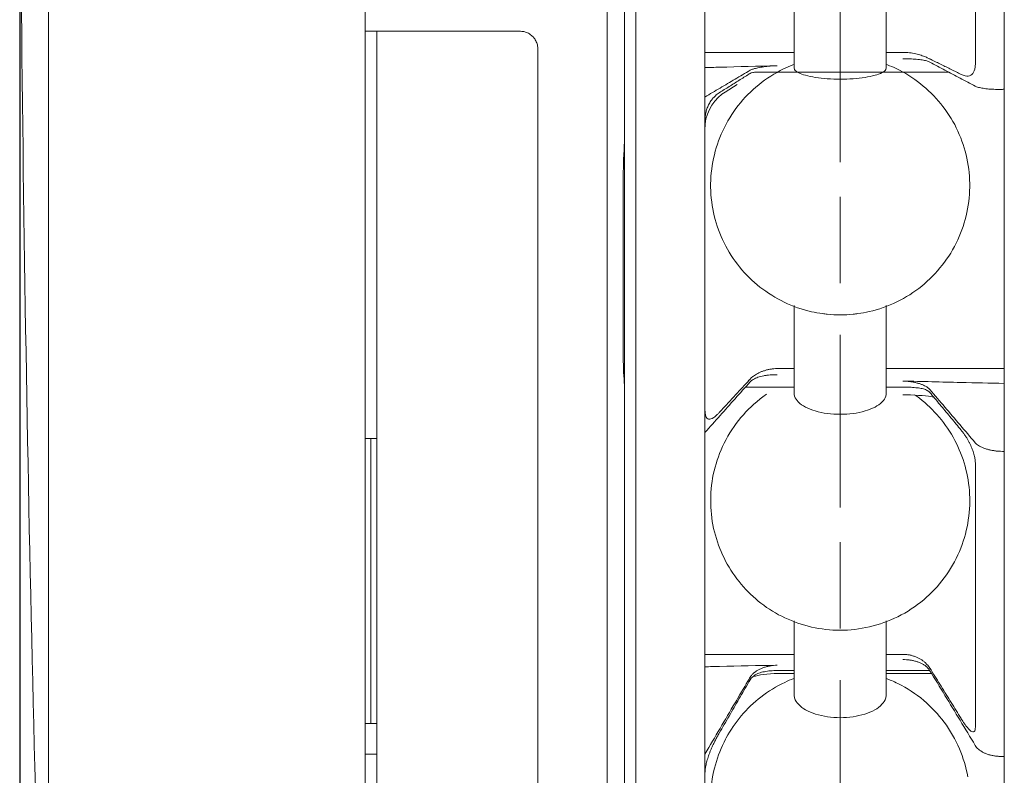
# Model space of a CAD drawing. Extents: x 414 to 834, y -6 to 291.
# Drawn here: x 431 to 448, y 189 to 202 of the extents above; entities that cross this region are included whole.
import ezdxf

# ---------------------------------------------------------------- set-up
doc = ezdxf.new("R2010")
doc.units = 0
doc.header["$MEASUREMENT"] = 0
doc.linetypes.add('AI-Linetype-1', pattern=[19.999339, 9.999846, -1.999899, 4.999923, -2.999672])
doc.linetypes.add('DASHDOT', pattern=[25.4, 12.7, -6.35, 0, -6.35])
for name, color, linetype, lineweight in [('HD001_Contour', 2, 'Continuous', 35), ('HD004_CentreLine', 1, 'DASHDOT', 20), ('HD005_Dimensions', 4, 'Continuous', 15)]:
    doc.layers.add(name, color=color, linetype=linetype, lineweight=lineweight)
doc.styles.get("Standard").update_dxf_attribs({"font": 'arial.ttf'})
doc.dimstyles.get("Standard").update_dxf_attribs({"dimtxt": 3, "dimasz": 3, "dimexe": 0.18, "dimexo": 0.0625, "dimgap": 1, "dimtad": 1, "dimdec": 0, "dimzin": 0, "dimdsep": 46, "dimtxsty": 'Standard', "dimcen": 1.5, "dimclrt": 256, "dimadec": 0, "dimazin": 0, "dimtfac": 1, "dimtdec": 0, "dimtofl": 0, "dimtmove": 0, "dimatfit": 3, "dimfxl": 0, "dimtolj": 1, "dimtzin": 0, "dimarcsym": 0})

# ---------------------------------------------------------------- blocks, each defined once
blk = doc.blocks.new('*D1')
at = {"layer": 'Defpoints', "color": 0, "transparency": 16777216}
for p in [(430.601, 206.557), (444.851, 73.285), (444.851, 66.434)]:
    blk.add_point(p, dxfattribs=at)
at = {"layer": 'HD005_Dimensions', "color": 0, "lineweight": -2, "transparency": 16777216}
for p, q in [((430.601, 206.494), (430.601, 66.254)), ((444.851, 73.223), (444.851, 66.254)), ((433.601, 66.434), (441.851, 66.434))]:
    blk.add_line(p, q, dxfattribs=at)
at = {"layer": 'HD005_Dimensions', "color": 0, "transparency": 16777216}
for points in [[(433.601, 66.934), (433.601, 65.934), (430.601, 66.434)], [(441.851, 66.934), (441.851, 65.934), (444.851, 66.434)]]:
    blk.add_solid(points, dxfattribs=at)
at = {"layer": 'HD005_Dimensions', "transparency": 16777216, "insert": (437.726, 68.94), "char_height": 3, "attachment_point": 5}
blk.add_mtext('\\A1;14', dxfattribs=at)

msp = doc.modelspace()

# ---------------------------------------------------------------- linework, layer by layer
at = {"layer": 'HD001_Contour', "lineweight": 20}
for p, q in [((431.101, 162.091), (431.101, 251.028)), ((441.102, 247.159), (441.102, 165.959)), ((447.701, 173.559), (447.701, 242.559)), ((436.601, 237.214), (436.601, 175.904)), ((440.802, 181.56), (440.802, 231.56)), ((442.501, 174.789), (442.501, 208.56)), ((441.302, 170.56), (441.302, 207.959)), ((447.201, 206.553), (447.201, 201.309)), ((444.051, 202.93), (444.051, 201.197)), ((445.651, 202.93), (445.651, 201.197)), ((436.601, 201.833), (439.301, 201.833)), ((436.801, 179.023), (436.801, 201.833)), ((439.601, 179.023), (439.601, 201.518)), ((444.051, 201.468), (442.501, 201.468)), ((445.939, 201.468), (445.651, 201.468)), ((446.414, 201.351), (446.409, 201.353)), ((446.424, 201.344), (446.414, 201.351)), ((446.429, 201.343), (446.424, 201.344)), ((443.756, 201.122), (446.743, 201.122)), ((444.03, 201.251), (444.048, 201.258)), ((445.654, 201.258), (445.671, 201.251)), ((443.267, 201.09), (443.269, 201.092)), ((443.269, 201.092), (443.279, 201.099)), ((443.279, 201.099), (443.287, 201.102)), ((442.794, 200.739), (442.852, 200.778)), ((442.852, 200.778), (443.059, 200.909)), ((442.621, 200.549), (442.671, 200.619)), ((442.671, 200.619), (442.73, 200.683)), ((442.73, 200.683), (442.794, 200.739)), ((442.545, 200.395), (442.579, 200.475)), ((442.579, 200.475), (442.621, 200.549)), ((442.506, 200.228), (442.52, 200.313)), ((442.52, 200.313), (442.545, 200.395)), ((442.503, 200.171), (442.506, 200.228)), ((441.09, 199.613), (441.098, 199.769)), ((441.098, 199.769), (441.1, 199.847)), ((441.1, 199.847), (441.102, 199.905)), ((441.088, 199.536), (441.09, 199.613)), ((441.083, 199.392), (441.085, 199.464)), ((441.085, 199.464), (441.088, 199.536)), ((441.083, 199.345), (441.083, 199.392)), ((441.083, 199.345), (441.083, 196.149)), ((444.051, 197.067), (444.051, 195.546)), ((445.651, 197.067), (445.651, 195.546)), ((441.083, 196.103), (441.083, 196.149)), ((441.085, 196.038), (441.083, 196.103)), ((441.088, 195.973), (441.085, 196.038)), ((441.09, 195.91), (441.088, 195.973)), ((444.051, 195.973), (443.756, 195.973)), ((447.701, 195.973), (445.651, 195.973)), ((441.098, 195.788), (441.09, 195.91)), ((441.1, 195.73), (441.098, 195.788)), ((441.102, 195.687), (441.1, 195.73)), ((444.051, 195.651), (443.206, 195.651)), ((443.271, 195.774), (443.267, 195.77)), ((443.281, 195.786), (443.271, 195.774)), ((443.287, 195.792), (443.281, 195.786)), ((445.939, 195.651), (445.651, 195.651)), ((445.939, 195.517), (446, 195.515)), ((446, 195.515), (446.074, 195.515)), ((446.074, 195.515), (446.145, 195.512)), ((446.145, 195.512), (446.212, 195.508)), ((446.212, 195.508), (446.274, 195.505)), ((446.274, 195.505), (446.331, 195.498)), ((446.331, 195.498), (446.382, 195.493)), ((446.382, 195.493), (446.427, 195.486)), ((446.409, 195.558), (446.391, 195.576)), ((446.412, 195.554), (446.409, 195.558)), ((446.424, 195.541), (446.412, 195.554)), ((446.429, 195.535), (446.424, 195.541)), ((446.427, 195.486), (446.465, 195.48)), ((446.465, 195.48), (446.478, 195.476)), ((436.801, 194.759), (436.601, 194.759)), ((436.701, 189.81), (436.701, 194.759)), ((447.193, 194.394), (447.194, 194.39)), ((447.201, 194.282), (447.201, 189.771)), ((444.051, 191.589), (444.051, 190.31)), ((445.651, 191.591), (445.651, 190.31)), ((444.051, 191.009), (442.501, 191.009)), ((445.939, 191.009), (445.651, 191.009)), ((443.639, 190.671), (443.704, 190.675)), ((443.704, 190.675), (443.756, 190.675)), ((443.756, 190.729), (444.051, 190.729)), ((444.051, 190.675), (443.756, 190.675)), ((445.651, 190.729), (446.407, 190.729)), ((446.441, 190.675), (445.651, 190.675)), ((446.414, 190.761), (446.409, 190.77)), ((446.424, 190.744), (446.414, 190.761)), ((446.429, 190.738), (446.424, 190.744)), ((443.267, 190.532), (443.269, 190.537)), ((443.269, 190.537), (443.279, 190.556)), ((443.279, 190.556), (443.287, 190.566)), ((443.287, 190.566), (443.307, 190.595)), ((443.328, 190.617), (443.344, 190.622)), ((443.344, 190.622), (443.38, 190.632)), ((443.38, 190.632), (443.42, 190.643)), ((443.42, 190.643), (443.468, 190.652)), ((443.468, 190.652), (443.52, 190.659)), ((443.52, 190.659), (443.578, 190.666)), ((443.578, 190.666), (443.639, 190.671)), ((436.601, 189.81), (436.801, 189.81)), ((447.201, 189.742), (447.197, 189.718)), ((447.201, 189.771), (447.201, 189.742)), ((442.872, 189.56), (442.86, 189.537)), ((436.601, 189.272), (436.801, 189.272))]:
    msp.add_line(p, q, dxfattribs=at)
for points in [[(430.601, 206.557), (430.639, 198.035), (430.809, 189.543), (431.075, 182.322)], [(439.301, 201.833), (439.314, 201.833), (439.324, 201.831), (439.336, 201.831)], [(439.336, 201.831), (439.348, 201.83), (439.36, 201.827), (439.372, 201.824)], [(439.372, 201.824), (439.382, 201.821), (439.394, 201.818), (439.406, 201.813)], [(439.406, 201.813), (439.406, 201.813), (439.427, 201.804), (439.438, 201.799)], [(439.438, 201.799), (439.448, 201.793), (439.468, 201.779), (439.468, 201.779)], [(439.468, 201.779), (439.468, 201.779), (439.497, 201.757), (439.497, 201.757)], [(439.497, 201.757), (439.497, 201.757), (439.523, 201.73), (439.523, 201.73)], [(439.523, 201.73), (439.523, 201.73), (439.538, 201.711), (439.546, 201.7)], [(439.546, 201.7), (439.553, 201.69), (439.558, 201.679), (439.565, 201.668)], [(439.565, 201.668), (439.571, 201.657), (439.575, 201.645), (439.581, 201.633)], [(439.581, 201.633), (439.585, 201.621), (439.589, 201.608), (439.592, 201.596)], [(439.592, 201.596), (439.595, 201.582), (439.597, 201.57), (439.599, 201.557)], [(439.599, 201.557), (439.601, 201.544), (439.601, 201.531), (439.601, 201.518)], [(445.997, 201.467), (445.977, 201.467), (445.959, 201.468), (445.939, 201.468)], [(446.054, 201.462), (446.034, 201.463), (446.015, 201.465), (445.997, 201.467)], [(446.109, 201.453), (446.091, 201.457), (446.071, 201.46), (446.054, 201.462)], [(446.162, 201.443), (446.144, 201.446), (446.127, 201.45), (446.109, 201.453)], [(446.061, 201.354), (446.08, 201.353), (446.099, 201.353), (446.119, 201.352)], [(446.119, 201.352), (446.137, 201.351), (446.156, 201.35), (446.173, 201.348)], [(446.211, 201.431), (446.195, 201.434), (446.178, 201.439), (446.162, 201.443)], [(446.173, 201.348), (446.191, 201.346), (446.209, 201.344), (446.226, 201.343)], [(446.257, 201.417), (446.241, 201.422), (446.227, 201.426), (446.211, 201.431)], [(446.226, 201.343), (446.242, 201.341), (446.258, 201.339), (446.275, 201.336)], [(446.297, 201.402), (446.284, 201.407), (446.27, 201.413), (446.257, 201.417)], [(446.275, 201.336), (446.288, 201.334), (446.302, 201.332), (446.316, 201.329)], [(446.332, 201.389), (446.322, 201.394), (446.309, 201.399), (446.297, 201.402)], [(446.316, 201.329), (446.329, 201.326), (446.341, 201.324), (446.354, 201.319)], [(446.364, 201.375), (446.354, 201.38), (446.344, 201.385), (446.332, 201.389)], [(446.354, 201.319), (446.365, 201.317), (446.375, 201.314), (446.385, 201.31)], [(446.39, 201.363), (446.39, 201.363), (446.364, 201.375), (446.364, 201.375)], [(446.385, 201.31), (446.385, 201.31), (446.409, 201.299), (446.409, 201.299)], [(446.409, 201.353), (446.409, 201.353), (446.39, 201.363), (446.39, 201.363)], [(446.409, 201.299), (446.495, 201.253), (446.583, 201.207), (446.67, 201.161)], [(446.604, 201.256), (446.546, 201.285), (446.488, 201.314), (446.429, 201.343)], [(447.201, 201.309), (447.201, 201.296), (447.201, 201.283), (447.201, 201.271)], [(442.501, 201.203), (442.586, 201.205), (442.669, 201.207), (442.754, 201.209)], [(442.754, 201.209), (443.088, 201.218), (443.422, 201.227), (443.756, 201.236)], [(443.025, 201.002), (443.113, 201.053), (443.2, 201.104), (443.287, 201.156)], [(443.31, 201.168), (443.31, 201.168), (443.287, 201.156), (443.287, 201.156)], [(443.287, 201.102), (443.287, 201.102), (443.307, 201.111), (443.307, 201.111)], [(443.307, 201.111), (443.307, 201.111), (443.332, 201.117), (443.332, 201.117)], [(443.342, 201.178), (443.332, 201.176), (443.32, 201.172), (443.31, 201.168)], [(443.332, 201.117), (443.332, 201.117), (443.352, 201.121), (443.362, 201.122)], [(443.379, 201.19), (443.366, 201.187), (443.354, 201.184), (443.342, 201.178)], [(443.362, 201.122), (443.375, 201.124), (443.386, 201.124), (443.398, 201.124)], [(443.422, 201.2), (443.408, 201.197), (443.393, 201.194), (443.379, 201.19)], [(443.47, 201.209), (443.454, 201.207), (443.437, 201.204), (443.422, 201.2)], [(443.436, 200.905), (443.569, 201.013), (443.714, 201.105), (443.868, 201.18)], [(443.522, 201.218), (443.505, 201.214), (443.486, 201.212), (443.47, 201.209)], [(443.578, 201.224), (443.559, 201.222), (443.541, 201.219), (443.522, 201.218)], [(443.534, 201.125), (443.551, 201.124), (443.569, 201.124), (443.586, 201.124)], [(443.636, 201.229), (443.615, 201.228), (443.597, 201.226), (443.578, 201.224)], [(443.586, 201.124), (443.605, 201.124), (443.624, 201.123), (443.642, 201.123)], [(443.695, 201.233), (443.676, 201.231), (443.656, 201.231), (443.636, 201.229)], [(443.642, 201.123), (443.661, 201.122), (443.68, 201.122), (443.7, 201.122)], [(443.756, 201.236), (443.736, 201.234), (443.715, 201.234), (443.695, 201.233)], [(443.7, 201.122), (443.719, 201.122), (443.737, 201.122), (443.756, 201.122)], [(443.868, 201.18), (443.921, 201.205), (443.975, 201.229), (444.03, 201.251)], [(444.059, 201.17), (444.059, 201.17), (444.054, 201.197), (444.054, 201.197)], [(444.122, 201.116), (444.095, 201.129), (444.068, 201.144), (444.059, 201.17)], [(444.246, 201.07), (444.205, 201.082), (444.165, 201.095), (444.122, 201.116)], [(445.58, 201.116), (445.539, 201.095), (445.498, 201.082), (445.456, 201.07)], [(445.644, 201.17), (445.633, 201.144), (445.606, 201.129), (445.58, 201.116)], [(445.648, 201.197), (445.648, 201.197), (445.644, 201.17), (445.644, 201.17)], [(445.671, 201.251), (445.723, 201.231), (445.773, 201.209), (445.824, 201.185)], [(445.824, 201.185), (445.973, 201.114), (446.115, 201.026), (446.244, 200.922)], [(446.779, 201.17), (446.721, 201.199), (446.663, 201.228), (446.604, 201.256)], [(446.67, 201.161), (446.757, 201.114), (446.845, 201.068), (446.933, 201.021)], [(446.952, 201.085), (446.894, 201.114), (446.836, 201.141), (446.779, 201.17)], [(447.153, 201.103), (447.153, 201.103), (447.137, 201.085), (447.137, 201.085)], [(447.167, 201.124), (447.167, 201.124), (447.153, 201.103), (447.153, 201.103)], [(447.177, 201.148), (447.177, 201.148), (447.167, 201.124), (447.167, 201.124)], [(447.187, 201.175), (447.187, 201.175), (447.177, 201.148), (447.177, 201.148)], [(447.194, 201.207), (447.191, 201.195), (447.187, 201.175), (447.187, 201.175)], [(447.197, 201.239), (447.197, 201.228), (447.195, 201.218), (447.194, 201.207)], [(447.201, 201.271), (447.2, 201.26), (447.199, 201.25), (447.197, 201.239)], [(442.764, 200.847), (442.851, 200.899), (442.939, 200.949), (443.025, 201.002)], [(442.922, 200.873), (442.979, 200.909), (443.036, 200.944), (443.093, 200.981)], [(443.093, 200.981), (443.151, 201.017), (443.208, 201.053), (443.267, 201.09)], [(444.419, 201.033), (444.362, 201.042), (444.302, 201.053), (444.246, 201.07)], [(444.626, 201.01), (444.558, 201.015), (444.489, 201.022), (444.419, 201.033)], [(444.851, 201.002), (444.777, 201.002), (444.701, 201.005), (444.626, 201.01)], [(445.076, 201.01), (445.001, 201.005), (444.926, 201.002), (444.851, 201.002)], [(445.283, 201.033), (445.213, 201.022), (445.145, 201.015), (445.076, 201.01)], [(445.456, 201.07), (445.4, 201.053), (445.342, 201.042), (445.283, 201.033)], [(446.933, 201.021), (447.021, 200.973), (447.109, 200.927), (447.197, 200.88)], [(446.987, 201.07), (446.975, 201.074), (446.963, 201.08), (446.952, 201.085)], [(447.019, 201.06), (447.009, 201.063), (446.997, 201.066), (446.987, 201.07)], [(447.048, 201.056), (447.048, 201.056), (447.019, 201.06), (447.019, 201.06)], [(447.075, 201.056), (447.075, 201.056), (447.048, 201.056), (447.048, 201.056)], [(447.097, 201.061), (447.097, 201.061), (447.075, 201.056), (447.075, 201.056)], [(447.12, 201.071), (447.12, 201.071), (447.097, 201.061), (447.097, 201.061)], [(447.137, 201.085), (447.137, 201.085), (447.12, 201.071), (447.12, 201.071)], [(442.501, 200.692), (442.589, 200.744), (442.676, 200.795), (442.764, 200.847)], [(442.715, 200.741), (442.727, 200.749), (442.739, 200.758), (442.75, 200.766)], [(442.75, 200.766), (442.808, 200.802), (442.865, 200.838), (442.922, 200.873)], [(443.078, 200.542), (443.183, 200.676), (443.303, 200.798), (443.436, 200.905)], [(446.244, 200.922), (446.375, 200.82), (446.494, 200.703), (446.598, 200.574)], [(447.197, 200.88), (447.197, 200.88), (447.221, 200.868), (447.221, 200.868)], [(447.221, 200.868), (447.231, 200.865), (447.243, 200.861), (447.253, 200.859)], [(447.253, 200.859), (447.265, 200.856), (447.279, 200.853), (447.291, 200.849)], [(447.291, 200.849), (447.304, 200.848), (447.319, 200.844), (447.333, 200.843)], [(447.333, 200.843), (447.349, 200.839), (447.365, 200.838), (447.38, 200.836)], [(447.38, 200.836), (447.397, 200.834), (447.416, 200.832), (447.433, 200.831)], [(447.433, 200.831), (447.452, 200.829), (447.47, 200.827), (447.489, 200.827)], [(447.489, 200.827), (447.508, 200.826), (447.527, 200.826), (447.547, 200.824)], [(447.667, 200.825), (447.679, 200.825), (447.689, 200.826), (447.701, 200.826)], [(442.565, 200.558), (442.571, 200.569), (442.578, 200.581), (442.584, 200.592)], [(442.584, 200.592), (442.591, 200.603), (442.598, 200.614), (442.605, 200.625)], [(442.605, 200.625), (442.612, 200.636), (442.628, 200.656), (442.628, 200.656)], [(442.628, 200.656), (442.636, 200.666), (442.654, 200.686), (442.654, 200.686)], [(442.654, 200.686), (442.654, 200.686), (442.683, 200.714), (442.683, 200.714)], [(442.683, 200.714), (442.693, 200.724), (442.704, 200.732), (442.715, 200.741)], [(442.516, 200.415), (442.52, 200.427), (442.521, 200.439), (442.526, 200.451)], [(442.526, 200.451), (442.528, 200.463), (442.533, 200.476), (442.537, 200.488)], [(442.537, 200.488), (442.54, 200.5), (442.545, 200.511), (442.55, 200.523)], [(442.55, 200.523), (442.555, 200.534), (442.56, 200.546), (442.565, 200.558)], [(442.811, 200.105), (442.883, 200.26), (442.974, 200.407), (443.078, 200.542)], [(446.598, 200.574), (446.702, 200.445), (446.794, 200.305), (446.868, 200.156)], [(442.501, 200.264), (442.501, 200.277), (442.501, 200.29), (442.503, 200.303)], [(442.503, 200.303), (442.503, 200.315), (442.504, 200.329), (442.504, 200.341)], [(442.504, 200.341), (442.506, 200.354), (442.508, 200.366), (442.51, 200.378)], [(442.51, 200.378), (442.511, 200.39), (442.513, 200.402), (442.516, 200.415)], [(442.651, 199.625), (442.686, 199.791), (442.74, 199.952), (442.811, 200.105)], [(446.868, 200.156), (446.941, 200.006), (446.998, 199.849), (447.038, 199.688)], [(442.601, 199.123), (442.599, 199.291), (442.615, 199.46), (442.651, 199.625)], [(447.038, 199.688), (447.077, 199.525), (447.099, 199.358), (447.101, 199.19)], [(442.665, 198.625), (442.625, 198.788), (442.605, 198.955), (442.601, 199.123)], [(447.101, 199.19), (447.104, 199.021), (447.087, 198.853), (447.052, 198.687)], [(442.835, 198.158), (442.76, 198.307), (442.704, 198.463), (442.665, 198.625)], [(447.052, 198.687), (447.017, 198.522), (446.963, 198.361), (446.892, 198.208)], [(443.103, 197.739), (442.999, 197.868), (442.909, 198.009), (442.835, 198.158)], [(443.457, 197.391), (443.327, 197.493), (443.208, 197.61), (443.103, 197.739)], [(443.88, 197.127), (443.729, 197.199), (443.588, 197.288), (443.457, 197.391)], [(446.267, 197.406), (446.134, 197.3), (445.988, 197.208), (445.835, 197.133)], [(444.352, 196.962), (444.189, 196.999), (444.029, 197.055), (443.88, 197.127)], [(445.835, 197.133), (445.681, 197.059), (445.52, 197.001), (445.354, 196.964)], [(444.543, 196.928), (444.479, 196.936), (444.414, 196.949), (444.352, 196.962)], [(444.543, 196.928), (444.571, 196.923), (444.599, 196.921), (444.626, 196.918)], [(444.626, 196.918), (444.701, 196.911), (444.777, 196.907), (444.851, 196.907)], [(444.851, 196.907), (444.926, 196.907), (445.001, 196.911), (445.076, 196.918)], [(445.076, 196.918), (445.104, 196.921), (445.132, 196.923), (445.159, 196.928)], [(445.354, 196.964), (445.289, 196.949), (445.225, 196.936), (445.159, 196.928)], [(443.756, 195.973), (443.737, 195.973), (443.718, 195.973), (443.7, 195.971)], [(443.307, 195.812), (443.307, 195.812), (443.287, 195.792), (443.287, 195.792)], [(443.332, 195.834), (443.332, 195.834), (443.307, 195.812), (443.307, 195.812)], [(443.362, 195.856), (443.352, 195.849), (443.332, 195.834), (443.332, 195.834)], [(443.342, 195.785), (443.354, 195.793), (443.366, 195.799), (443.379, 195.805)], [(443.398, 195.878), (443.386, 195.872), (443.375, 195.864), (443.362, 195.856)], [(443.379, 195.805), (443.393, 195.811), (443.408, 195.817), (443.422, 195.822)], [(443.439, 195.9), (443.426, 195.893), (443.412, 195.886), (443.398, 195.878)], [(443.422, 195.822), (443.437, 195.827), (443.454, 195.832), (443.47, 195.837)], [(443.484, 195.921), (443.47, 195.914), (443.454, 195.907), (443.439, 195.9)], [(443.47, 195.837), (443.486, 195.841), (443.505, 195.845), (443.522, 195.849)], [(443.534, 195.937), (443.517, 195.933), (443.5, 195.927), (443.484, 195.921)], [(443.522, 195.849), (443.541, 195.852), (443.559, 195.856), (443.578, 195.858)], [(443.586, 195.953), (443.569, 195.948), (443.551, 195.944), (443.534, 195.937)], [(443.578, 195.858), (443.597, 195.86), (443.615, 195.863), (443.636, 195.864)], [(443.642, 195.964), (443.624, 195.962), (443.605, 195.958), (443.586, 195.953)], [(443.636, 195.864), (443.656, 195.866), (443.676, 195.866), (443.695, 195.868)], [(443.7, 195.971), (443.68, 195.97), (443.661, 195.966), (443.642, 195.964)], [(443.695, 195.868), (443.715, 195.868), (443.736, 195.868), (443.756, 195.868)], [(443.287, 195.742), (443.2, 195.644), (443.113, 195.548), (443.025, 195.451)], [(443.267, 195.77), (443.208, 195.707), (443.151, 195.644), (443.093, 195.583)], [(443.287, 195.742), (443.287, 195.742), (443.31, 195.765), (443.31, 195.765)], [(443.31, 195.765), (443.31, 195.765), (443.331, 195.779), (443.342, 195.785)], [(446.946, 195.733), (446.61, 195.741), (446.275, 195.749), (445.939, 195.757)], [(446, 195.754), (445.98, 195.756), (445.959, 195.756), (445.939, 195.757)], [(446.061, 195.748), (446.041, 195.751), (446.021, 195.753), (446, 195.754)], [(446.109, 195.647), (446.09, 195.647), (446.071, 195.649), (446.054, 195.649)], [(446.119, 195.739), (446.099, 195.742), (446.08, 195.745), (446.061, 195.748)], [(446.162, 195.642), (446.144, 195.644), (446.127, 195.646), (446.109, 195.647)], [(446.173, 195.727), (446.156, 195.732), (446.137, 195.736), (446.119, 195.739)], [(446.211, 195.637), (446.195, 195.639), (446.178, 195.641), (446.162, 195.642)], [(446.226, 195.712), (446.209, 195.717), (446.192, 195.722), (446.173, 195.727)], [(446.257, 195.63), (446.241, 195.632), (446.227, 195.636), (446.211, 195.637)], [(446.275, 195.695), (446.258, 195.702), (446.242, 195.707), (446.226, 195.712)], [(446.316, 195.676), (446.302, 195.683), (446.288, 195.69), (446.275, 195.695)], [(446.354, 195.655), (446.342, 195.663), (446.329, 195.67), (446.316, 195.676)], [(446.385, 195.632), (446.385, 195.632), (446.365, 195.647), (446.354, 195.655)], [(446.409, 195.609), (446.409, 195.609), (446.385, 195.632), (446.385, 195.632)], [(447.701, 195.716), (447.449, 195.721), (447.197, 195.727), (446.946, 195.733)], [(443.093, 195.583), (443.036, 195.521), (442.979, 195.458), (442.922, 195.396)], [(443.402, 195.398), (443.456, 195.444), (443.513, 195.488), (443.571, 195.529)], [(444.059, 195.496), (444.054, 195.513), (444.052, 195.53), (444.052, 195.546)], [(444.122, 195.395), (444.094, 195.424), (444.07, 195.458), (444.059, 195.496)], [(445.644, 195.496), (445.633, 195.458), (445.608, 195.424), (445.58, 195.395)], [(445.651, 195.546), (445.651, 195.53), (445.649, 195.513), (445.644, 195.496)], [(446.144, 195.52), (446.173, 195.5), (446.2, 195.48), (446.227, 195.459)], [(446.297, 195.62), (446.284, 195.624), (446.27, 195.627), (446.257, 195.63)], [(446.332, 195.609), (446.322, 195.613), (446.31, 195.617), (446.297, 195.62)], [(446.364, 195.593), (446.364, 195.593), (446.344, 195.603), (446.332, 195.609)], [(446.39, 195.578), (446.39, 195.578), (446.364, 195.593), (446.364, 195.593)], [(446.391, 195.576), (446.391, 195.576), (446.39, 195.578), (446.39, 195.578)], [(446.67, 195.303), (446.583, 195.405), (446.495, 195.507), (446.409, 195.609)], [(446.604, 195.322), (446.546, 195.393), (446.488, 195.464), (446.429, 195.535)], [(442.922, 195.396), (442.865, 195.335), (442.808, 195.273), (442.75, 195.212)], [(443.025, 195.451), (442.939, 195.353), (442.851, 195.254), (442.764, 195.156)], [(443.046, 195.021), (443.149, 195.16), (443.269, 195.286), (443.402, 195.398)], [(444.246, 195.305), (444.202, 195.33), (444.158, 195.358), (444.122, 195.395)], [(444.419, 195.237), (444.36, 195.254), (444.302, 195.276), (444.246, 195.305)], [(445.456, 195.305), (445.401, 195.276), (445.342, 195.254), (445.283, 195.237)], [(445.58, 195.395), (445.544, 195.358), (445.501, 195.33), (445.456, 195.305)], [(446.227, 195.459), (446.353, 195.362), (446.468, 195.252), (446.57, 195.13)], [(446.779, 195.113), (446.721, 195.183), (446.663, 195.252), (446.604, 195.322)], [(446.933, 194.994), (446.845, 195.097), (446.757, 195.2), (446.67, 195.303)], [(442.503, 195.229), (442.501, 195.24), (442.501, 195.252), (442.501, 195.264)], [(442.764, 195.156), (442.676, 195.059), (442.589, 194.961), (442.501, 194.864)], [(442.504, 195.198), (442.503, 195.208), (442.503, 195.219), (442.503, 195.229)], [(442.51, 195.171), (442.51, 195.171), (442.504, 195.198), (442.504, 195.198)], [(442.516, 195.148), (442.516, 195.148), (442.51, 195.171), (442.51, 195.171)], [(442.526, 195.128), (442.526, 195.128), (442.516, 195.148), (442.516, 195.148)], [(442.537, 195.113), (442.537, 195.113), (442.526, 195.128), (442.526, 195.128)], [(442.654, 195.124), (442.654, 195.124), (442.628, 195.108), (442.628, 195.108)], [(442.683, 195.146), (442.683, 195.146), (442.664, 195.13), (442.654, 195.124)], [(442.715, 195.174), (442.704, 195.164), (442.694, 195.154), (442.683, 195.146)], [(442.75, 195.212), (442.74, 195.198), (442.728, 195.186), (442.715, 195.174)], [(444.626, 195.193), (444.557, 195.203), (444.487, 195.217), (444.419, 195.237)], [(444.851, 195.179), (444.776, 195.179), (444.701, 195.183), (444.626, 195.193)], [(445.076, 195.193), (445.001, 195.183), (444.926, 195.179), (444.851, 195.179)], [(445.283, 195.237), (445.215, 195.217), (445.145, 195.203), (445.076, 195.193)], [(446.57, 195.13), (446.675, 195.007), (446.767, 194.871), (446.841, 194.727)], [(442.55, 195.101), (442.55, 195.101), (442.537, 195.113), (442.537, 195.113)], [(442.565, 195.096), (442.565, 195.096), (442.55, 195.101), (442.55, 195.101)], [(442.584, 195.095), (442.584, 195.095), (442.565, 195.096), (442.565, 195.096)], [(442.605, 195.098), (442.605, 195.098), (442.584, 195.095), (442.584, 195.095)], [(442.628, 195.108), (442.628, 195.108), (442.605, 195.098), (442.605, 195.098)], [(442.781, 194.56), (442.851, 194.723), (442.94, 194.878), (443.046, 195.021)], [(446.952, 194.904), (446.894, 194.974), (446.836, 195.043), (446.779, 195.113)], [(447.197, 194.684), (447.109, 194.787), (447.021, 194.891), (446.933, 194.994)], [(446.952, 194.904), (446.963, 194.889), (446.975, 194.874), (446.987, 194.858)], [(446.987, 194.858), (446.999, 194.844), (447.009, 194.828), (447.019, 194.813)], [(447.019, 194.813), (447.029, 194.798), (447.04, 194.784), (447.048, 194.769)], [(446.841, 194.727), (446.917, 194.584), (446.977, 194.435), (447.019, 194.279)], [(447.048, 194.769), (447.058, 194.754), (447.066, 194.74), (447.075, 194.725)], [(447.075, 194.725), (447.082, 194.71), (447.091, 194.696), (447.097, 194.681)], [(447.097, 194.681), (447.106, 194.667), (447.113, 194.652), (447.12, 194.638)], [(447.12, 194.638), (447.126, 194.623), (447.131, 194.608), (447.137, 194.594)], [(447.221, 194.659), (447.221, 194.659), (447.197, 194.684), (447.197, 194.684)], [(447.253, 194.637), (447.243, 194.643), (447.221, 194.659), (447.221, 194.659)], [(447.291, 194.616), (447.278, 194.622), (447.265, 194.629), (447.253, 194.637)], [(447.333, 194.596), (447.319, 194.603), (447.304, 194.608), (447.291, 194.616)], [(442.635, 194.072), (442.666, 194.24), (442.715, 194.403), (442.781, 194.56)], [(447.137, 194.594), (447.143, 194.58), (447.148, 194.566), (447.153, 194.552)], [(447.153, 194.552), (447.158, 194.538), (447.163, 194.524), (447.167, 194.509)], [(447.167, 194.509), (447.17, 194.496), (447.174, 194.482), (447.177, 194.469)], [(447.177, 194.469), (447.18, 194.455), (447.184, 194.443), (447.187, 194.429)], [(447.38, 194.579), (447.365, 194.584), (447.348, 194.591), (447.333, 194.596)], [(447.433, 194.565), (447.416, 194.569), (447.397, 194.574), (447.38, 194.579)], [(447.489, 194.553), (447.47, 194.557), (447.452, 194.56), (447.433, 194.565)], [(447.547, 194.543), (447.527, 194.547), (447.508, 194.55), (447.489, 194.553)], [(447.607, 194.538), (447.587, 194.539), (447.567, 194.541), (447.547, 194.543)], [(447.667, 194.535), (447.648, 194.535), (447.626, 194.537), (447.607, 194.538)], [(447.701, 194.534), (447.689, 194.535), (447.679, 194.535), (447.667, 194.535)], [(447.019, 194.279), (447.063, 194.121), (447.09, 193.957), (447.099, 193.792)], [(447.187, 194.429), (447.189, 194.418), (447.191, 194.406), (447.193, 194.394)], [(447.194, 194.39), (447.195, 194.377), (447.197, 194.365), (447.197, 194.352)], [(447.197, 194.352), (447.199, 194.341), (447.2, 194.33), (447.201, 194.319)], [(447.201, 194.319), (447.201, 194.306), (447.201, 194.294), (447.201, 194.282)], [(442.605, 193.565), (442.596, 193.734), (442.606, 193.905), (442.635, 194.072)], [(447.099, 193.792), (447.107, 193.622), (447.096, 193.451), (447.066, 193.285)], [(442.683, 193.077), (442.638, 193.237), (442.612, 193.4), (442.605, 193.565)], [(447.066, 193.285), (447.036, 193.117), (446.988, 192.954), (446.921, 192.797)], [(442.86, 192.63), (442.786, 192.773), (442.726, 192.922), (442.683, 193.077)], [(446.921, 192.797), (446.851, 192.634), (446.763, 192.479), (446.656, 192.336)], [(443.133, 192.226), (443.028, 192.35), (442.936, 192.486), (442.86, 192.63)], [(443.475, 191.897), (443.35, 191.996), (443.235, 192.105), (443.133, 192.226)], [(446.656, 192.336), (446.553, 192.197), (446.434, 192.07), (446.302, 191.958)], [(443.89, 191.643), (443.744, 191.713), (443.604, 191.799), (443.475, 191.897)], [(446.302, 191.958), (446.164, 191.842), (446.013, 191.743), (445.852, 191.663)], [(444.353, 191.484), (444.194, 191.521), (444.039, 191.574), (443.89, 191.643)], [(445.852, 191.663), (445.695, 191.586), (445.53, 191.526), (445.36, 191.487)], [(444.851, 191.428), (444.684, 191.428), (444.517, 191.447), (444.353, 191.484)], [(445.36, 191.487), (445.193, 191.448), (445.022, 191.428), (444.851, 191.428)], [(445.997, 191.007), (445.977, 191.008), (445.959, 191.009), (445.939, 191.009)], [(445.939, 190.917), (445.959, 190.917), (445.98, 190.917), (446, 190.916)], [(446.054, 190.998), (446.034, 191.002), (446.015, 191.005), (445.997, 191.007)], [(446, 190.916), (446.021, 190.914), (446.041, 190.912), (446.061, 190.91)], [(446.109, 190.983), (446.091, 190.99), (446.071, 190.995), (446.054, 190.998)], [(446.061, 190.91), (446.08, 190.907), (446.1, 190.904), (446.119, 190.9)], [(446.162, 190.966), (446.144, 190.973), (446.127, 190.979), (446.109, 190.983)], [(446.119, 190.9), (446.137, 190.895), (446.156, 190.892), (446.173, 190.885)], [(446.211, 190.943), (446.195, 190.951), (446.179, 190.959), (446.162, 190.966)], [(446.173, 190.885), (446.192, 190.88), (446.209, 190.875), (446.226, 190.868)], [(446.257, 190.918), (446.242, 190.927), (446.227, 190.935), (446.211, 190.943)], [(446.226, 190.868), (446.242, 190.861), (446.258, 190.854), (446.275, 190.846)], [(446.297, 190.89), (446.285, 190.899), (446.271, 190.909), (446.257, 190.918)], [(446.275, 190.846), (446.288, 190.838), (446.303, 190.829), (446.316, 190.82)], [(446.332, 190.86), (446.322, 190.87), (446.31, 190.88), (446.297, 190.89)], [(446.364, 190.829), (446.364, 190.829), (446.344, 190.849), (446.332, 190.86)], [(442.501, 190.794), (442.586, 190.795), (442.669, 190.797), (442.754, 190.8)], [(442.754, 190.8), (443.088, 190.807), (443.422, 190.813), (443.756, 190.82)], [(443.342, 190.678), (443.331, 190.667), (443.32, 190.656), (443.31, 190.644)], [(443.379, 190.707), (443.366, 190.698), (443.354, 190.688), (443.342, 190.678)], [(443.422, 190.734), (443.407, 190.727), (443.393, 190.717), (443.379, 190.707)], [(443.398, 190.664), (443.412, 190.671), (443.426, 190.677), (443.439, 190.681)], [(443.47, 190.759), (443.453, 190.751), (443.437, 190.744), (443.422, 190.734)], [(443.439, 190.681), (443.454, 190.687), (443.47, 190.692), (443.485, 190.697)], [(443.522, 190.78), (443.504, 190.773), (443.486, 190.766), (443.47, 190.759)], [(443.485, 190.697), (443.5, 190.7), (443.517, 190.705), (443.534, 190.708)], [(443.578, 190.796), (443.558, 190.792), (443.541, 190.786), (443.522, 190.78)], [(443.534, 190.708), (443.551, 190.712), (443.569, 190.715), (443.586, 190.717)], [(443.636, 190.809), (443.615, 190.805), (443.597, 190.801), (443.578, 190.796)], [(443.586, 190.717), (443.605, 190.719), (443.624, 190.722), (443.642, 190.724)], [(443.695, 190.817), (443.676, 190.815), (443.656, 190.812), (443.636, 190.809)], [(443.642, 190.724), (443.661, 190.725), (443.68, 190.725), (443.7, 190.727)], [(443.756, 190.82), (443.736, 190.82), (443.715, 190.819), (443.695, 190.817)], [(443.7, 190.727), (443.719, 190.727), (443.737, 190.729), (443.756, 190.729)], [(446.316, 190.82), (446.329, 190.811), (446.343, 190.802), (446.354, 190.791)], [(446.354, 190.791), (446.365, 190.782), (446.375, 190.771), (446.385, 190.76)], [(446.39, 190.8), (446.381, 190.81), (446.364, 190.829), (446.364, 190.829)], [(446.385, 190.76), (446.393, 190.75), (446.402, 190.739), (446.409, 190.725)], [(446.409, 190.77), (446.404, 190.78), (446.39, 190.8), (446.39, 190.8)], [(446.409, 190.725), (446.495, 190.583), (446.583, 190.44), (446.67, 190.297)], [(446.604, 190.454), (446.546, 190.549), (446.488, 190.643), (446.429, 190.738)], [(443.025, 190.168), (443.1, 190.293), (443.174, 190.419), (443.247, 190.544)], [(443.093, 190.234), (443.151, 190.334), (443.208, 190.432), (443.267, 190.532)], [(443.247, 190.544), (443.254, 190.555), (443.261, 190.566), (443.268, 190.578)], [(443.268, 190.578), (443.274, 190.588), (443.279, 190.599), (443.287, 190.61)], [(443.31, 190.644), (443.302, 190.634), (443.293, 190.622), (443.287, 190.61)], [(443.307, 190.595), (443.307, 190.595), (443.332, 190.62), (443.332, 190.62)], [(443.332, 190.62), (443.332, 190.62), (443.351, 190.636), (443.362, 190.644)], [(443.362, 190.644), (443.362, 190.644), (443.377, 190.653), (443.377, 190.653)], [(443.377, 190.653), (443.377, 190.653), (443.398, 190.664), (443.398, 190.664)], [(443.89, 190.522), (443.744, 190.452), (443.604, 190.368), (443.475, 190.268)], [(444.046, 190.59), (443.993, 190.57), (443.941, 190.547), (443.89, 190.522)], [(445.74, 190.555), (445.712, 190.566), (445.685, 190.578), (445.657, 190.589)], [(445.852, 190.503), (445.815, 190.522), (445.778, 190.539), (445.74, 190.555)], [(446.302, 190.208), (446.164, 190.324), (446.013, 190.424), (445.852, 190.503)], [(446.779, 190.172), (446.721, 190.266), (446.663, 190.359), (446.604, 190.454)], [(442.764, 189.722), (442.851, 189.871), (442.939, 190.02), (443.025, 190.168)], [(442.922, 189.937), (442.979, 190.036), (443.036, 190.134), (443.093, 190.234)], [(443.475, 190.268), (443.35, 190.171), (443.235, 190.061), (443.133, 189.94)], [(444.06, 190.251), (444.054, 190.271), (444.052, 190.29), (444.052, 190.31)], [(444.126, 190.141), (444.097, 190.173), (444.071, 190.21), (444.06, 190.251)], [(445.643, 190.251), (445.63, 190.21), (445.606, 190.173), (445.577, 190.141)], [(445.651, 190.31), (445.651, 190.29), (445.648, 190.271), (445.643, 190.251)], [(446.656, 189.83), (446.553, 189.969), (446.434, 190.097), (446.302, 190.208)], [(446.67, 190.297), (446.757, 190.152), (446.845, 190.008), (446.933, 189.864)], [(446.952, 189.893), (446.894, 189.986), (446.836, 190.079), (446.779, 190.172)], [(444.251, 190.045), (444.205, 190.071), (444.161, 190.101), (444.126, 190.141)], [(444.424, 189.971), (444.365, 189.99), (444.306, 190.013), (444.251, 190.045)], [(445.452, 190.045), (445.396, 190.013), (445.339, 189.99), (445.279, 189.971)], [(445.577, 190.141), (445.54, 190.101), (445.498, 190.071), (445.452, 190.045)], [(442.75, 189.642), (442.808, 189.74), (442.865, 189.839), (442.922, 189.937)], [(443.133, 189.94), (443.034, 189.823), (442.947, 189.694), (442.872, 189.56)], [(444.629, 189.925), (444.56, 189.935), (444.491, 189.95), (444.424, 189.971)], [(444.851, 189.909), (444.777, 189.909), (444.703, 189.915), (444.629, 189.925)], [(445.074, 189.925), (444.999, 189.915), (444.925, 189.909), (444.851, 189.909)], [(445.279, 189.971), (445.211, 189.95), (445.143, 189.935), (445.074, 189.925)], [(446.921, 189.369), (446.851, 189.533), (446.763, 189.688), (446.656, 189.83)], [(446.933, 189.864), (447.021, 189.718), (447.109, 189.572), (447.197, 189.426)], [(446.987, 189.835), (446.975, 189.854), (446.963, 189.874), (446.952, 189.893)], [(447.019, 189.789), (447.009, 189.805), (446.997, 189.82), (446.987, 189.835)], [(442.501, 189.277), (442.589, 189.426), (442.676, 189.574), (442.764, 189.722)], [(447.048, 189.751), (447.038, 189.762), (447.029, 189.776), (447.019, 189.789)], [(447.075, 189.72), (447.075, 189.72), (447.058, 189.74), (447.048, 189.751)], [(447.097, 189.696), (447.097, 189.696), (447.075, 189.72), (447.075, 189.72)], [(447.12, 189.677), (447.12, 189.677), (447.097, 189.696), (447.097, 189.696)], [(447.137, 189.667), (447.137, 189.667), (447.12, 189.677), (447.12, 189.677)], [(447.153, 189.662), (447.153, 189.662), (447.137, 189.667), (447.137, 189.667)], [(447.167, 189.662), (447.167, 189.662), (447.153, 189.662), (447.153, 189.662)], [(447.177, 189.669), (447.177, 189.669), (447.167, 189.662), (447.167, 189.662)], [(447.187, 189.681), (447.187, 189.681), (447.177, 189.669), (447.177, 189.669)], [(447.194, 189.698), (447.194, 189.698), (447.187, 189.681), (447.187, 189.681)], [(447.197, 189.718), (447.197, 189.718), (447.194, 189.698), (447.194, 189.698)], [(442.654, 189.459), (442.663, 189.479), (442.672, 189.498), (442.683, 189.518)], [(442.683, 189.518), (442.693, 189.538), (442.704, 189.559), (442.715, 189.579)], [(442.86, 189.537), (442.786, 189.394), (442.726, 189.243), (442.683, 189.089)], [(442.715, 189.579), (442.727, 189.599), (442.739, 189.621), (442.75, 189.642)], [(442.584, 189.297), (442.591, 189.316), (442.598, 189.333), (442.605, 189.35)], [(442.605, 189.35), (442.613, 189.368), (442.621, 189.386), (442.628, 189.404)], [(442.628, 189.404), (442.637, 189.423), (442.645, 189.44), (442.654, 189.459)], [(447.066, 188.882), (447.036, 189.048), (446.988, 189.213), (446.921, 189.369)], [(447.197, 189.426), (447.204, 189.414), (447.213, 189.403), (447.221, 189.392)], [(447.221, 189.392), (447.231, 189.381), (447.241, 189.371), (447.253, 189.36)], [(447.253, 189.36), (447.265, 189.35), (447.277, 189.341), (447.291, 189.331)], [(447.291, 189.331), (447.304, 189.323), (447.318, 189.314), (447.333, 189.306)], [(447.333, 189.306), (447.348, 189.299), (447.364, 189.291), (447.38, 189.284)], [(442.526, 189.113), (442.529, 189.127), (442.533, 189.142), (442.537, 189.155)], [(442.537, 189.155), (442.54, 189.171), (442.545, 189.186), (442.55, 189.201)], [(442.55, 189.201), (442.555, 189.216), (442.56, 189.233), (442.565, 189.248)], [(442.565, 189.248), (442.572, 189.265), (442.578, 189.282), (442.584, 189.297)], [(447.38, 189.284), (447.397, 189.277), (447.414, 189.272), (447.433, 189.266)], [(447.433, 189.266), (447.452, 189.26), (447.469, 189.256), (447.489, 189.252)], [(447.489, 189.252), (447.508, 189.248), (447.527, 189.245), (447.547, 189.242)], [(447.547, 189.242), (447.567, 189.24), (447.587, 189.238), (447.607, 189.236)], [(447.607, 189.236), (447.626, 189.235), (447.648, 189.235), (447.667, 189.235)], [(447.667, 189.235), (447.679, 189.236), (447.689, 189.236), (447.701, 189.236)], [(442.501, 188.933), (442.501, 188.944), (442.502, 188.955), (442.503, 188.965)], [(442.503, 188.965), (442.503, 188.977), (442.504, 188.988), (442.504, 188.999)], [(442.504, 188.999), (442.506, 189.011), (442.508, 189.023), (442.51, 189.035)], [(442.51, 189.035), (442.511, 189.048), (442.514, 189.06), (442.516, 189.073)], [(442.516, 189.073), (442.52, 189.085), (442.523, 189.099), (442.526, 189.113)], [(442.683, 189.089), (442.638, 188.93), (442.612, 188.766), (442.605, 188.6)]]:
    msp.add_open_spline(points, degree=3, dxfattribs=at)
for points, knots in [([(445.939, 201.354), (445.959, 201.355), (445.98, 201.355), (446, 201.355), (446.021, 201.355), (446.041, 201.355), (446.061, 201.354)], [0, 0, 0, 0, 1, 1, 1, 2, 2, 2, 2]), ([(443.398, 201.124), (443.412, 201.126), (443.426, 201.126), (443.439, 201.126), (443.454, 201.126), (443.47, 201.126), (443.485, 201.126), (443.5, 201.126), (443.517, 201.126), (443.534, 201.125)], [4, 4, 4, 4, 5, 5, 5, 6, 6, 6, 7, 7, 7, 7]), ([(447.547, 200.824), (447.567, 200.824), (447.587, 200.824), (447.607, 200.824), (447.628, 200.824), (447.648, 200.824), (447.667, 200.825)], [8, 8, 8, 8, 9, 9, 9, 10, 10, 10, 10]), ([(446.892, 198.208), (446.819, 198.053), (446.729, 197.905), (446.624, 197.771), (446.519, 197.637), (446.399, 197.514), (446.267, 197.406)], [8, 8, 8, 8, 9, 9, 9, 10, 10, 10, 10]), ([(446.054, 195.649), (446.034, 195.65), (446.015, 195.651), (445.997, 195.651), (445.977, 195.651), (445.959, 195.651), (445.939, 195.651)], [9, 9, 9, 9, 10, 10, 10, 11, 11, 11, 11])]:
    msp.add_open_spline(points, degree=3, knots=knots, dxfattribs=at)
at = {"layer": 'HD004_CentreLine', "linetype": 'AI-Linetype-1', "lineweight": 13, "ltscale": 0.3}
msp.add_line((444.851, 208.56), (444.851, 73.285), dxfattribs=at)

# ---------------------------------------------------------------- dimensions: what is measured, and where the dimension line sits
at = {"layer": 'HD005_Dimensions'}
dim = msp.add_linear_dim(base=(444.851, 66.434), p1=(430.601, 206.557), p2=(444.851, 73.285), dimstyle='Standard', dxfattribs=at)
dim.commit()
dim.dimension.update_dxf_attribs({"geometry": '*D1', "text_midpoint": (437.726, 68.94)})

doc.saveas('drawing.dxf')
